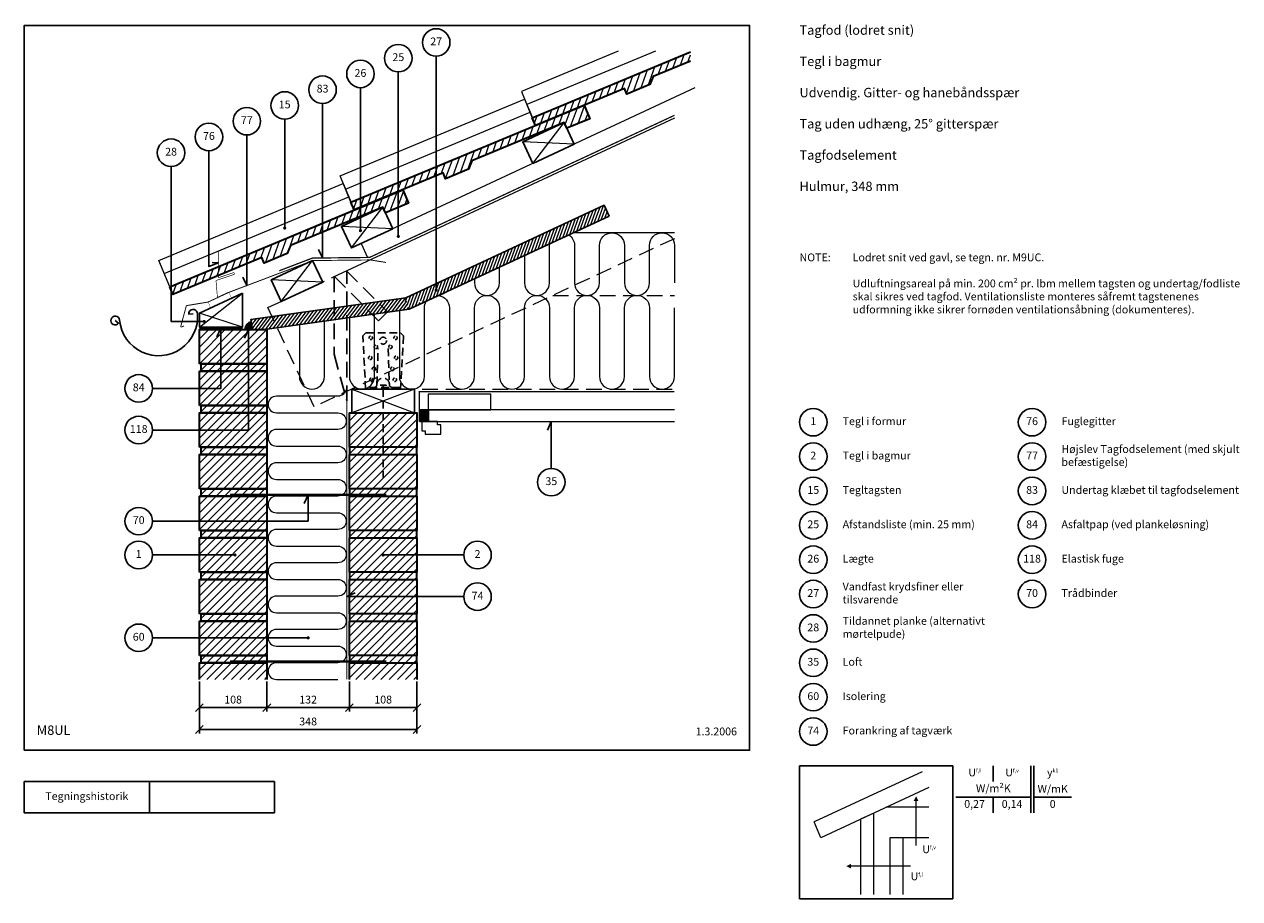
# Model space of a CAD drawing. Extents: x 100 to 2044, y 2 to 1402.
import ezdxf

# ---------------------------------------------------------------- set-up
doc = ezdxf.new("R2010")
doc.units = 0
doc.header["$MEASUREMENT"] = 0
doc.linetypes.add('DASHED', pattern=[0.75, 0.5, -0.25])
doc.layers.get('0').update_dxf_attribs({"linetype": 'CONTINUOUS'})
doc.layers.get('DEFPOINTS').update_dxf_attribs({"linetype": 'CONTINUOUS'})
for name, color, linetype, lineweight in [('A09-H--', 7, 'CONTINUOUS', 25), ('A99---O', 8, 'CONTINUOUS', 18), ('A99--M-', 14, 'CONTINUOUS', 25), ('A99--S-', 8, 'CONTINUOUS', 13), ('A99--T-', 7, 'CONTINUOUS', 25), ('A99-A--', 33, 'CONTINUOUS', 35), ('A99-I--', 40, 'CONTINUOUS', 18), ('A99-M--', 34, 'CONTINUOUS', 35), ('A99-S--', 144, 'CONTINUOUS', 25), ('A99-T--', 44, 'CONTINUOUS', 25)]:
    doc.layers.add(name, color=color, linetype=linetype, lineweight=lineweight)
doc.styles.add('arial', font='ARIAL.TTF')
doc.styles.add('ROMANS', font='SIMPLEX.SHX')
doc.dimstyles.new('ISO-25', dxfattribs={"dimtxt": 2.5, "dimasz": 2.5, "dimexe": 1.25, "dimexo": 0.625, "dimtad": 1, "dimtih": 1, "dimdec": 4, "dimdsep": 46, "dimtxsty": 'Standard', "dimcen": 2.5, "dimadec": 0, "dimazin": 0, "dimtfac": 1, "dimtdec": 4, "dimtmove": 0, "dimatfit": 3, "dimfxl": 0, "dimtvp": 1, "dimtolj": 1, "dimtzin": 0, "dimarcsym": 0})
pattern_1 = [(45, (-270, -30), (-6.629126, 6.629126), [])]

# ---------------------------------------------------------------- blocks, each defined once
blk = doc.blocks.new('*X4')
at = {"color": 0}
for p, q in [((1181.5, 1327.4), (1187.7, 1344.5)), ((1193.3, 1332.3), (1197.5, 1343.9)), ((1129.8, 1295), (1140.7, 1324.9)), ((1146.2, 1312.7), (1152.5, 1329.8)), ((1158, 1317.6), (1164.2, 1334.7)), ((1169.7, 1322.5), (1176, 1339.6)), ((1087.4, 1288.2), (1093.7, 1305.4)), ((1095.3, 1282.3), (1105.4, 1310.3)), ((1106.3, 1285.3), (1117.2, 1315.1)), ((1118.1, 1290.2), (1128.9, 1320)), ((1040.4, 1268.7), (1046.6, 1285.8)), ((1052.2, 1273.6), (1058.4, 1290.7)), ((1063.9, 1278.5), (1070.2, 1295.6)), ((1075.7, 1283.3), (1081.9, 1300.5)), ((993.4, 1249.1), (999.6, 1266.2)), ((1005.1, 1254), (1011.4, 1271.1)), ((1016.9, 1258.9), (1023.1, 1276)), ((1028.6, 1263.8), (1034.9, 1280.9)), ((948.2, 1234.8), (952.6, 1246.6)), ((958.1, 1234.4), (964.3, 1251.5)), ((969.9, 1239.3), (976.1, 1256.4)), ((981.6, 1244.2), (987.8, 1261.3)), ((987.1, 1232), (993.4, 1249.1)), ((997.2, 1232.3), (1005.1, 1254)), ((1006, 1229), (1016.9, 1258.9)), ((1017.8, 1233.9), (1028.1, 1262.3)), ((1029.5, 1238.8), (1033.4, 1249.5)), ((940.1, 1212.4), (946.3, 1229.5)), ((951.9, 1217.3), (958.1, 1234.4)), ((963.6, 1222.2), (969.9, 1239.3)), ((975.4, 1227.1), (981.6, 1244.2)), ((893.1, 1192.8), (899.3, 1209.9)), ((904.8, 1197.7), (911.1, 1214.8)), ((916.6, 1202.6), (922.8, 1219.7)), ((928.3, 1207.5), (934.6, 1224.6)), ((841.4, 1160.5), (852.3, 1190.4)), ((857.8, 1178.1), (864, 1195.3)), ((869.6, 1183), (875.8, 1200.2)), ((881.3, 1187.9), (887.6, 1205)), ((799, 1153.7), (805.2, 1170.8)), ((806.1, 1145.8), (817, 1175.7)), ((817.9, 1150.7), (828.8, 1180.6)), ((829.6, 1155.6), (840.5, 1185.5)), ((752, 1134.1), (758.2, 1151.2)), ((763.7, 1139), (770, 1156.1)), ((775.5, 1143.9), (781.7, 1161)), ((787.3, 1148.8), (793.5, 1165.9)), ((705, 1114.5), (711.2, 1131.6)), ((716.7, 1119.4), (722.9, 1136.5)), ((728.5, 1124.3), (734.7, 1141.4)), ((740.2, 1129.2), (746.5, 1146.3)), ((659, 1097.8), (664.2, 1112.1)), ((669.7, 1099.8), (675.9, 1117)), ((681.4, 1104.7), (687.7, 1121.9)), ((687, 1092.5), (693.2, 1109.6)), ((693.2, 1109.6), (699.4, 1126.7)), ((698.7, 1097.4), (705, 1114.5)), ((707.9, 1095.3), (716.7, 1119.4)), ((717.6, 1094.4), (728.5, 1124.3)), ((729.3, 1099.3), (738.8, 1125.3)), ((741.1, 1104.2), (744.1, 1112.5)), ((639.9, 1072.9), (646.2, 1090)), ((651.7, 1077.8), (657.9, 1094.9)), ((663.4, 1082.7), (669.7, 1099.8)), ((675.2, 1087.6), (681.4, 1104.7)), ((592.9, 1053.3), (599.1, 1070.5)), ((604.7, 1058.2), (610.9, 1075.4)), ((616.4, 1063.1), (622.6, 1080.3)), ((628.2, 1068), (634.4, 1085.2)), ((541.2, 1021), (552.1, 1050.9)), ((554.5, 1030.1), (563.9, 1055.8)), ((569.4, 1043.6), (575.6, 1060.7)), ((581.1, 1048.5), (587.4, 1065.6)), ((498.8, 1014.2), (505.1, 1031.3)), ((510.6, 1019.1), (516.8, 1036.2)), ((517.7, 1011.2), (528.6, 1041.1)), ((529.5, 1016.1), (540.3, 1046)), ((451.8, 994.6), (458, 1011.7)), ((463.6, 999.5), (469.8, 1016.6)), ((475.3, 1004.4), (481.6, 1021.5)), ((487.1, 1009.3), (493.3, 1026.4)), ((404.8, 975), (411, 992.2)), ((416.5, 979.9), (422.8, 997.1)), ((428.3, 984.8), (434.5, 1002)), ((440, 989.7), (446.3, 1006.9)), ((369.7, 960.8), (375.7, 977.5)), ((381.3, 965.3), (387.5, 982.4)), ((393, 970.2), (399.2, 987.3))]:
    blk.add_line(p, q, dxfattribs=at)
blk = doc.blocks.new('_OBLIQUE')
at = {"color": 0, "linetype": 'ByBlock'}
blk.add_line((-0.5, -0.5), (0.5, 0.5), dxfattribs=at)
blk = doc.blocks.new('*D5')
at = {"layer": 'A99--M-', "color": 0, "lineweight": -2}
for p, q in [((380, 350.2), (380, 267.1)), ((728, 350.2), (728, 267.1)), ((380, 273.3), (728, 273.3))]:
    blk.add_line(p, q, dxfattribs=at)
at = {"layer": 'DEFPOINTS', "color": 0}
for p in [(380, 353.3), (728, 353.3), (728, 273.3)]:
    blk.add_point(p, dxfattribs=at)
at = {"layer": 'A99--M-', "color": 0, "lineweight": -2, "xscale": 12.5, "yscale": 12.5, "zscale": 12.5, "rotation": 180}
blk.add_blockref('_OBLIQUE', (380, 273.3), dxfattribs=at)
at = {"layer": 'A99--M-', "color": 0, "lineweight": -2, "xscale": 12.5, "yscale": 12.5, "zscale": 12.5}
blk.add_blockref('_OBLIQUE', (728, 273.3), dxfattribs=at)
at = {"layer": 'A99--M-', "color": 0, "insert": (554, 286.1), "char_height": 12.5, "attachment_point": 5, "style": 'arial'}
blk.add_mtext('\\A1;348', dxfattribs=at)
blk = doc.blocks.new('*D6')
at = {"layer": 'A99--M-', "color": 0, "lineweight": -2}
for p, q in [((620, 350.2), (620, 302.1)), ((728, 350.2), (728, 302.1)), ((620, 308.3), (728, 308.3))]:
    blk.add_line(p, q, dxfattribs=at)
at = {"layer": 'DEFPOINTS', "color": 0}
for p in [(620, 353.3), (728, 353.3), (728, 308.3)]:
    blk.add_point(p, dxfattribs=at)
at = {"layer": 'A99--M-', "color": 0, "lineweight": -2, "xscale": 12.5, "yscale": 12.5, "zscale": 12.5, "rotation": 180}
blk.add_blockref('_OBLIQUE', (620, 308.3), dxfattribs=at)
at = {"layer": 'A99--M-', "color": 0, "lineweight": -2, "xscale": 12.5, "yscale": 12.5, "zscale": 12.5}
blk.add_blockref('_OBLIQUE', (728, 308.3), dxfattribs=at)
at = {"layer": 'A99--M-', "color": 0, "insert": (674, 321.1), "char_height": 12.5, "attachment_point": 5, "style": 'arial'}
blk.add_mtext('\\A1;108', dxfattribs=at)
blk = doc.blocks.new('*D7')
at = {"layer": 'A99--M-', "color": 0, "lineweight": -2}
for p, q in [((488, 350.2), (488, 302.1)), ((620, 350.2), (620, 302.1)), ((488, 308.3), (620, 308.3))]:
    blk.add_line(p, q, dxfattribs=at)
at = {"layer": 'DEFPOINTS', "color": 0}
for p in [(488, 353.3), (620, 353.3), (620, 308.3)]:
    blk.add_point(p, dxfattribs=at)
at = {"layer": 'A99--M-', "color": 0, "lineweight": -2, "xscale": 12.5, "yscale": 12.5, "zscale": 12.5, "rotation": 180}
blk.add_blockref('_OBLIQUE', (488, 308.3), dxfattribs=at)
at = {"layer": 'A99--M-', "color": 0, "lineweight": -2, "xscale": 12.5, "yscale": 12.5, "zscale": 12.5}
blk.add_blockref('_OBLIQUE', (620, 308.3), dxfattribs=at)
at = {"layer": 'A99--M-', "color": 0, "insert": (554, 321.1), "char_height": 12.5, "attachment_point": 5, "style": 'arial'}
blk.add_mtext('\\A1;132', dxfattribs=at)
blk = doc.blocks.new('*D8')
at = {"layer": 'A99--M-', "color": 0, "lineweight": -2}
for p, q in [((380, 350.2), (380, 302.1)), ((488, 350.2), (488, 302.1)), ((380, 308.3), (488, 308.3))]:
    blk.add_line(p, q, dxfattribs=at)
at = {"layer": 'DEFPOINTS', "color": 0}
for p in [(380, 353.3), (488, 353.3), (488, 308.3)]:
    blk.add_point(p, dxfattribs=at)
at = {"layer": 'A99--M-', "color": 0, "lineweight": -2, "xscale": 12.5, "yscale": 12.5, "zscale": 12.5, "rotation": 180}
blk.add_blockref('_OBLIQUE', (380, 308.3), dxfattribs=at)
at = {"layer": 'A99--M-', "color": 0, "lineweight": -2, "xscale": 12.5, "yscale": 12.5, "zscale": 12.5}
blk.add_blockref('_OBLIQUE', (488, 308.3), dxfattribs=at)
at = {"layer": 'A99--M-', "color": 0, "insert": (434, 321.1), "char_height": 12.5, "attachment_point": 5, "style": 'arial'}
blk.add_mtext('\\A1;108', dxfattribs=at)

msp = doc.modelspace()

# ---------------------------------------------------------------- hatches: boundary and pattern name
at = {"layer": 'A99--S-'}
h = msp.add_hatch(dxfattribs=at)
h.set_pattern_fill('ANSI31', color=256, scale=35, angle=25, style=0)
h.set_pattern_definition([(70, (-2, 0), (-4.111155, 1.496338), [])])
h.paths.add_polyline_path([(1035.35484, 1094.85478), (1027.32509, 1112.07463), (733.47608, 975.05059), (733.47608, 959.33395, -0.4142135624), (734.72608, 958.08395, -1), (732.22608, 958.08395, -0.4142135624), (733.47608, 959.33395), (733.47608, 975.05059), (710.11737, 964.15824), (707.54384, 963.79655), (707.54384, 962.95819), (715.57359, 945.73834)])
h = msp.add_hatch(dxfattribs=at)
h.set_pattern_fill('ANSI31', color=256, scale=35, angle=8, style=0)
h.paths.add_polyline_path([(496.19034, 934.09276), (462.55035, 929.36496), (464.80345, 913.33333), (485, 913.33333), (504.58698, 916.0861)])
h.paths.add_polyline_path([(555.125, 942.37548), (496.19034, 934.09276), (504.58698, 916.0861), (555.125, 923.18876)])
h.paths.add_polyline_path([(595.75, 948.08495), (555.125, 942.37548), (555.125, 923.18876), (595.75, 928.89823)])
h.paths.add_polyline_path([(615.75, 950.89577), (595.75, 948.08495), (595.75, 928.89823), (615.75, 931.70905)])
h.paths.add_polyline_path([(639.89917, 954.28972), (615.75, 950.89577), (615.75, 931.70905), (656.72165, 937.46724)])
h.paths.add_polyline_path([(664.69817, 957.77499), (639.89917, 954.28972), (656.72165, 937.46724), (680.21155, 940.76853), (680.95809, 941.51507)])
h.paths.add_polyline_path([(710.11737, 964.15824), (664.69817, 957.77499), (680.95809, 941.51507), (680.21155, 940.76853), (715.57359, 945.73834)])
h = msp.add_hatch(dxfattribs=at)
h.set_pattern_fill('ANSI31', color=256, scale=75, style=0)
h.set_pattern_definition(pattern_1)
h.paths.add_polyline_path([(389, 913.33333), (380, 913.33333), (380, 858.33333), (389, 858.33333)])
h.paths.add_polyline_path([(488, 913.33333), (389, 913.33333), (389, 858.33333), (488, 858.33333)])
h.paths.add_polyline_path([(389, 858.33333), (383, 858.33333), (383, 846.66667), (389, 846.66667)])
h.paths.add_polyline_path([(488, 858.33333), (389, 858.33333), (389, 846.66667), (488, 846.66667)])
h.paths.add_polyline_path([(389, 846.66667), (383, 846.66667), (380, 846.66667), (380, 791.66667), (389, 791.66667)])
h.paths.add_polyline_path([(488, 827.60473), (488, 846.66667), (389, 846.66667), (389, 791.66667), (410.93058, 791.66667)])
h.paths.add_polyline_path([(488, 827.60473), (467.40259, 818), (488, 818)])
h.paths.add_polyline_path([(488, 818), (467.40259, 818), (410.93058, 791.66667), (488, 791.66667)])
h.paths.add_polyline_path([(488, 791.66667), (410.93058, 791.66667), (389, 781.44027), (389, 780), (488, 780)])
h.paths.add_polyline_path([(410.93058, 791.66667), (389, 791.66667), (389, 781.44027)], flags=16)
h.paths.add_polyline_path([(389, 791.66667), (383, 791.66667), (383, 780), (385.91133, 780), (389, 781.44027)])
h.paths.add_polyline_path([(389, 780), (385.91133, 780), (380, 777.2435), (380, 725), (389, 725)])
h.paths.add_polyline_path([(488, 780), (389, 780), (389, 725), (488, 725)])
h.paths.add_polyline_path([(385.91133, 780), (380, 780), (380, 777.2435)], flags=16)
h.paths.add_polyline_path([(389, 725), (383, 725), (383, 713.33333), (389, 713.33333)])
h.paths.add_polyline_path([(488, 725), (389, 725), (389, 713.33333), (488, 713.33333)])
h.paths.add_polyline_path([(389, 713.33333), (380, 713.33333), (380, 682.58548), (389, 682.58548)], flags=16)
h.paths.add_polyline_path([(488, 713.33333), (389, 713.33333), (389, 682.58548), (380, 682.58548), (380, 658.33333), (488, 658.33333)])
h.paths.add_polyline_path([(488, 658.33333), (383, 658.33333), (383, 646.66667), (488, 646.66667)])
h.paths.add_polyline_path([(488, 646.66667), (380, 646.66667), (380, 606.66667), (488, 606.66667)])
h.paths.add_polyline_path([(488, 606.66667), (380, 606.66667), (380, 591.66667), (488, 591.66667)])
h.paths.add_polyline_path([(488, 591.66667), (383, 591.66667), (383, 580), (488, 580)])
h.paths.add_polyline_path([(488, 580), (380, 580), (380, 552.5), (428.25, 552.5, -1), (430.75, 552.5, -1), (428.25, 552.5), (380, 552.5), (380, 525), (488, 525)])
h.paths.add_polyline_path([(488, 525), (383, 525), (383, 513.33333), (488, 513.33333)])
h.paths.add_polyline_path([(488, 513.33333), (383, 513.33333), (380, 513.33333), (380, 458.33333), (488, 458.33333)])
h.paths.add_polyline_path([(488, 458.33333), (383, 458.33333), (383, 446.66667), (488, 446.66667)])
h.paths.add_polyline_path([(488, 446.66667), (383, 446.66667), (380, 446.66667), (380, 420), (488, 420)])
h.paths.add_polyline_path([(488, 420), (380, 420), (380, 391.66667), (488, 391.66667)])
h.paths.add_polyline_path([(488, 391.66667), (383, 391.66667), (383, 380), (488, 380)])
h.paths.add_polyline_path([(488, 380), (380, 380), (380, 353.33333), (488, 353.33333)])
h = msp.add_hatch(dxfattribs=at)
h.set_pattern_fill('ANSI31', color=256, scale=75, style=0)
h.set_pattern_definition(pattern_1)
h.paths.add_polyline_path([(620, 780), (620, 725), (728, 725), (728, 780)])
h.paths.add_polyline_path([(728, 725), (620, 725), (620, 713.33333), (728, 713.33333)])
h.paths.add_polyline_path([(728, 713.33333), (620, 713.33333), (620, 658.33333), (728, 658.33333)])
h.paths.add_polyline_path([(728, 658.33333), (620, 658.33333), (620, 646.66667), (728, 646.66667)])
h.paths.add_polyline_path([(728, 646.66667), (620, 646.66667), (620, 591.66667), (728, 591.66667)])
h.paths.add_polyline_path([(728, 591.66667), (620, 591.66667), (620, 580), (728, 580)])
h.paths.add_polyline_path([(728, 580), (620, 580), (620, 525), (728, 525), (728, 552.5), (675.25, 552.5, -1), (672.75, 552.5, -1), (675.25, 552.5), (728, 552.5)])
h.paths.add_polyline_path([(728, 525), (620, 525), (620, 513.33333), (728, 513.33333)])
h.paths.add_polyline_path([(728, 513.33333), (620, 513.33333), (620, 485.83333), (728, 485.83333)])
h.paths.add_polyline_path([(728, 485.83333), (620, 485.83333), (620, 458.33333), (728, 458.33333)])
h.paths.add_polyline_path([(728, 458.33333), (620, 458.33333), (620, 446.66667), (728, 446.66667)])
h.paths.add_polyline_path([(728, 446.66667), (620, 446.66667), (620, 391.66667), (728, 391.66667)])
h.paths.add_polyline_path([(728, 391.66667), (620, 391.66667), (620, 380), (728, 380)])
h.paths.add_polyline_path([(728, 380), (620, 380), (620, 353.33333), (728, 353.33333)])
at = {"layer": 'A99-A--'}
for points in [[(464.80345, 913.33333), (463.13337, 925.21655, 0.3738846795), (452.80345, 913.33333)], [(733, 766), (746, 766), (746, 785), (733, 785)]]:
    msp.add_hatch(color=256, dxfattribs=at).paths.add_polyline_path(points)

# ---------------------------------------------------------------- linework, layer by layer
at = {"color": 8, "lineweight": 13}
for points in [[(1536.11635, 205.77304), (1363.6775, 125.36349)], [(1546.64476, 180.4773), (1374.20591, 100.06774), (1363.6775, 125.36349)], [(1526.35435, 87.88731), (1526.35435, 87.88731), (1526.35435, 158.74261)], [(1458.77622, 9.15928), (1458.77622, 139.50353), (1437.68247, 129.68488), (1437.68247, 9.15928)], [(1547.05747, 148.74261), (1478.58951, 148.74261)], [(1505.65122, 9.15928), (1505.65122, 99.91449), (1484.55747, 99.91449), (1484.55747, 9.15928)], [(1547.05747, 99.91449), (1505.65122, 99.91449)], [(1517.6784, 54.53689), (1517.6784, 54.53689), (1422.52215, 54.53689)]]:
    msp.add_lwpolyline(points, dxfattribs=at)
for points in [[(1526.35435, 166.55511, 0, 7.8125, 0), (1526.35435, 158.74261, 7.8125, 7.8125, 0)], [(1414.70965, 54.53689, 0, 7.8125, 0), (1422.52215, 54.53689, 7.8125, 7.8125, 0)]]:
    msp.add_lwpolyline(points, format="xyseb", dxfattribs=at)
at = {"layer": 'A09-H--'}
for points in [[(100, 240), (1260, 240), (1260, 1400), (100, 1400)], [(1340, 2.5), (1585, 2.5), (1585, 215), (1340, 215)], [(100, 190), (500, 190), (500, 140), (100, 140)]]:
    msp.add_lwpolyline(points, close=True, dxfattribs=at)
for points in [[(1650, 215), (1650, 190)], [(1650, 215), (1650, 190)], [(1710, 140), (1710, 215)], [(1715, 215), (1715, 140)], [(300, 140), (300, 190)], [(1590, 165), (1710, 165)], [(1650, 165), (1650, 140)], [(1715, 165), (1775, 165)]]:
    msp.add_lwpolyline(points, dxfattribs=at)
at = {"layer": 'A99---O'}
for points in [[(1050.12258, 1358.93127), (895.03163, 1294.3805), (912.55493, 1252.27867), (1165.37662, 1357.50619)], [(1109.46157, 1358.93127), (903.79329, 1273.32956)], [(1172.3266, 1299.88137), (638.64531, 1051.02169), (649.21077, 1028.364)], [(613.77478, 1138.09174), (908.94738, 1260.94623), (917.70902, 1239.89536), (622.53643, 1117.04083), (605.01313, 1159.14265), (900.18573, 1281.99714), (908.94738, 1260.94623)], [(1140, 1251.70589), (592.82612, 996.55452)], [(323.75629, 1002.8539), (618.92889, 1125.70838), (627.69052, 1104.65751), (332.51794, 981.80298), (314.99464, 1023.90481), (610.16724, 1146.7593), (618.92889, 1125.70838)], [(1140, 785), (746, 785), (746, 766), (1140, 766)], [(766, 746), (766, 761), (761, 761), (761, 766), (736, 766), (736, 751), (741, 751), (741, 746), (766, 746)]]:
    msp.add_lwpolyline(points, dxfattribs=at)
at = {"layer": 'A99---O', "linetype": 'DASHED', "ltscale": 50}
for points in [[(1140, 1058.61475), (563.48404, 789.78094), (489.52584, 948.38481), (592.82612, 996.55452)], [(945.67604, 968), (1140, 968)], [(624, 818), (1140, 818)]]:
    msp.add_lwpolyline(points, dxfattribs=at)
at = {"layer": 'A99---O'}
msp.add_lwpolyline([(746, 785), (846, 785), (846, 810), (746, 810)], close=True, dxfattribs=at)
at = {"layer": 'A99--S-'}
for points in [[(913.25698, 1179.07507), (963.35754, 1244.36586)], [(979.41704, 1209.92616), (897.19722, 1213.51464)], [(623.23849, 1043.83723), (673.33905, 1109.12801)], [(689.39855, 1074.68832), (607.17873, 1078.2768)], [(511.12849, 958.2092), (561.22905, 1023.49998)], [(577.28855, 989.06029), (495.06873, 992.64877)], [(380, 917.33333), (449.05146, 971.43965)], [(449.05146, 917.33333), (380, 939.24043)], [(724, 818), (624, 780)], [(624, 818), (724, 780)]]:
    msp.add_lwpolyline(points, dxfattribs=at)
at = {"layer": 'A99--T-'}
msp.add_line((305, 552.5), (435.75, 552.5), dxfattribs=at)
for points in [[(758.8527, 1350.74719), (758.8527, 976.40181)], [(698.26601, 1325.53026), (698.26601, 1062.27261)], [(637.67932, 1300.31333), (637.67932, 1071.53549)], [(577.09263, 1275.0964), (577.09263, 1027.81409), (570.75335, 1041.4087)], [(516.50594, 1249.87947), (516.50594, 1075.61512)], [(455.91925, 1224.66254), (455.91925, 983.65774), (449.57997, 997.25236)], [(395.33256, 1199.44561), (395.33256, 1013.91023), (410.39859, 1020.1809), (400.40738, 1020.60006)], [(334.74586, 1174.22868), (334.74586, 926.28688), (387.69676, 926.28688)], [(305, 819.16667), (414.52573, 819.16667), (414.52573, 915.33333), (408.18646, 901.73872)], [(414.52573, 837.33333), (414.52573, 915.33333), (408.18646, 901.73872)], [(305, 752.5), (458.80345, 752.5), (458.80345, 913.33333), (452.46417, 899.73872)], [(943, 691), (943, 766), (936.66073, 752.40538)], [(305, 606.66667), (554, 606.66667), (554, 648.66667), (547.66073, 635.07205)], [(674, 552.5), (803, 552.5)], [(803, 485.83333), (615.75, 485.83333), (629.34462, 492.17261)], [(305, 420), (554, 420)]]:
    msp.add_lwpolyline(points, dxfattribs=at)
at = {"layer": 'A99--T-', "const_width": 2.5}
for points in [[(515.25594, 1075.61512, 1), (517.75594, 1075.61512, 1)], [(636.42932, 1071.53549, 1), (638.92932, 1071.53549, 1)], [(697.01601, 1062.27261, 1), (699.51601, 1062.27261, 1)], [(757.6027, 976.40181, 1), (760.1027, 976.40181, 1)], [(386.44676, 926.28688, 1), (388.94676, 926.28688, 1)], [(435.75, 552.5, 1), (438.25, 552.5, 1)], [(672.75, 552.5, 1), (675.25, 552.5, 1)], [(552.75, 420, 1), (555.25, 420, 1)]]:
    msp.add_lwpolyline(points, format="xyb", close=True, dxfattribs=at)
at = {"layer": 'A99--T-'}
for centre in [(758.8527, 1372.74719), (698.26601, 1347.53026), (637.67932, 1322.31333), (577.09263, 1297.0964), (516.50594, 1271.87947), (455.91925, 1246.66254), (395.33256, 1221.44561), (334.74586, 1196.22868), (283, 819.16667), (1362, 765), (1712, 765), (283, 752.5), (1362, 710), (1712, 710), (943, 669), (1362, 655), (1712, 655), (283, 606.66667), (1362, 600), (1712, 600), (283, 552.5), (825, 552.5), (1362, 545), (1712, 545), (825, 485.83333), (1362, 490), (1712, 490), (1362, 435), (283, 420), (1362, 380), (1362, 325), (1362, 270)]:
    msp.add_circle(centre, 22, dxfattribs=at)
at = {"layer": 'A99-A--'}
for points, const_width in [([(1140, 1256.1194), (652.21454, 1028.6613)], 2), ([(652.21454, 1028.6613), (560.83464, 1027.63073), (507.91943, 1007.39879)], 2), ([(380, 915.33333), (449.05146, 915.33333)], 1), ([(1140, 814), (732, 814), (732, 766)], 2)]:
    msp.add_lwpolyline(points, dxfattribs=dict(at, const_width=const_width))
msp.add_lwpolyline([(452.80345, 913.33333), (464.80345, 913.33333), (463.13337, 925.21655, 0.3738846795)], format="xyb", close=True, dxfattribs=at)
msp.add_lwpolyline([(746, 766), (733, 766), (733, 785), (746, 785)], close=True, dxfattribs=at)
at = {"layer": 'A99-I--'}
for points in [[(900, 1031.73779), (900, 988, 1), (940, 988), (940, 1048, -0.030849992), (940.15199, 1050.46096, -0.030849992)], [(970.87285, 1064.78634, -0.2542837721), (980, 1048), (980, 988, 1), (1020, 988), (1020, 1048), (1020, 1048, -1), (1060, 1048), (1060, 988, 1), (1100, 988), (1100, 1048, -1), (1140, 1048), (1140, 988)], [(820, 994.43317), (820, 988, 1), (860, 988), (860, 1013.08548)], [(764.33214, 968.47482, 0.1094311588), (772.17251, 972.13085, 0.1094311588)], [(700, 943.54961), (700, 838, 1), (740, 838), (740, 948, -0.139426936), (742.99289, 958.52417, -0.139426936)], [(762.86998, 967.79301, -0.3726399777), (780, 948), (780, 838, 1), (820, 838), (820, 948), (820, 948, -1), (860, 948), (860, 838, 1), (900, 838), (900, 948, -1), (940, 948), (940, 838, 1), (980, 838), (980, 948), (980, 948, -1), (1020, 948), (1020, 838, 1), (1060, 838), (1060, 948, -1), (1100, 948), (1100, 838, 1), (1140, 838), (1140, 948)], [(620, 932.30635), (620, 838, 1), (660, 838), (660, 937.92798)], [(540, 921.06308), (540, 838, 1), (580, 838), (580, 926.68471)], [(614.84915, 818, -0.3707699816), (601.66667, 806.66667), (503.33333, 806.66667, 1), (503.33333, 780), (601.66667, 780, -1), (601.66667, 753.33333), (503.33333, 753.33333, 1), (503.33333, 726.66667), (601.66667, 726.66667, -1), (601.66667, 700), (503.33333, 700, 1), (503.33333, 673.33333), (601.66667, 673.33333, -1), (601.66667, 646.66667), (503.33333, 646.66667, 1), (503.33333, 620), (601.66667, 620, -1), (601.66667, 593.33333), (503.33333, 593.33333, 1), (503.33333, 566.66667), (601.66667, 566.66667, -1), (601.66667, 540), (503.33333, 540, 1), (503.33333, 513.33333), (601.66667, 513.33333, -1), (601.66667, 486.66667), (503.33333, 486.66667, 1), (503.33333, 460), (601.66667, 460, -1), (601.66667, 433.33333), (503.33333, 433.33333, 1), (503.33333, 406.66667), (601.66667, 406.66667, -1), (601.66667, 380), (503.33333, 380, 1), (503.33333, 353.33333), (601.66667, 353.33333)]]:
    msp.add_lwpolyline(points, format="xyb", dxfattribs=at)
msp.add_lwpolyline([(1140, 1068), (977.76457, 1068)], dxfattribs=at)
at = {"layer": 'A99-M--'}
for points in [[(1165.37662, 1342.97768), (1106.04707, 1318.28399), (1100.65739, 1305.20915), (1063.72836, 1289.83883), (1059.88578, 1299.07109), (917.70902, 1239.89536), (912.55493, 1252.27867), (1165.37662, 1357.50619)], [(622.53643, 1117.04083), (995.51964, 1272.28105), (1004.51631, 1250.66548), (967.58728, 1235.29516), (963.7447, 1244.52742), (816.02858, 1183.04614), (810.6389, 1169.9713), (773.70987, 1154.60098), (769.86729, 1163.83324), (627.69052, 1104.65751), (622.53643, 1117.04083)], [(332.51794, 981.80298), (705.50115, 1137.04321), (714.49782, 1115.42764), (677.56879, 1100.05732), (673.72621, 1109.28958), (526.01009, 1047.8083), (520.62041, 1034.73346), (483.69138, 1019.36314), (479.8488, 1028.5954), (337.67203, 969.41967), (332.51794, 981.80298)], [(380, 353.33333), (380, 380), (488, 380), (488, 353.33333)], [(620, 353.33333), (620, 380), (728, 380), (728, 353.33333)]]:
    msp.add_lwpolyline(points, dxfattribs=at)
for points in [[(380, 858.33333), (380, 913.33333), (488, 913.33333), (488, 858.33333)], [(383, 858.33333), (488, 858.33333), (488, 846.66667), (383, 846.66667)], [(380, 791.66667), (380, 846.66667), (488, 846.66667), (488, 791.66667)], [(380, 725), (380, 780), (488, 780), (488, 725)], [(383, 791.66667), (488, 791.66667), (488, 780), (383, 780)], [(620, 725), (620, 780), (728, 780), (728, 725)], [(383, 725), (488, 725), (488, 713.33333), (383, 713.33333)], [(728, 713.33333), (728, 725), (620, 725), (620, 713.33333)], [(380, 658.33333), (380, 713.33333), (488, 713.33333), (488, 658.33333)], [(620, 658.33333), (620, 713.33333), (728, 713.33333), (728, 658.33333)], [(380, 591.66667), (380, 646.66667), (488, 646.66667), (488, 591.66667)], [(383, 658.33333), (488, 658.33333), (488, 646.66667), (383, 646.66667)], [(728, 646.66667), (728, 658.33333), (620, 658.33333), (620, 646.66667)], [(620, 591.66667), (620, 646.66667), (728, 646.66667), (728, 591.66667)], [(383, 591.66667), (488, 591.66667), (488, 580), (383, 580)], [(728, 580), (728, 591.66667), (620, 591.66667), (620, 580)], [(380, 525), (380, 580), (488, 580), (488, 525)], [(620, 525), (620, 580), (728, 580), (728, 525)], [(383, 525), (488, 525), (488, 513.33333), (383, 513.33333)], [(728, 513.33333), (728, 525), (620, 525), (620, 513.33333)], [(380, 458.33333), (380, 513.33333), (488, 513.33333), (488, 458.33333)], [(620, 458.33333), (620, 513.33333), (728, 513.33333), (728, 458.33333)], [(383, 458.33333), (488, 458.33333), (488, 446.66667), (383, 446.66667)], [(728, 446.66667), (728, 458.33333), (620, 458.33333), (620, 446.66667)], [(380, 391.66667), (380, 446.66667), (488, 446.66667), (488, 391.66667)], [(620, 391.66667), (620, 446.66667), (728, 446.66667), (728, 391.66667)], [(383, 391.66667), (488, 391.66667), (488, 380), (383, 380)], [(728, 380), (728, 391.66667), (620, 391.66667), (620, 380)]]:
    msp.add_lwpolyline(points, close=True, dxfattribs=at)
at = {"layer": 'A99-S--', "linetype": 'DASHED', "ltscale": 25}
msp.add_line((702.13235, 820.5), (645.86765, 820.5), dxfattribs=at)
at = {"layer": 'A99-S--', "linetype": 'DASHED', "ltscale": 10}
for points, const_width in [([(410.39859, 996.14391), (410.39859, 1038.91549)], 1), ([(653.72863, 1024.67798), (678.39621, 1020.6147)], 1.5)]:
    msp.add_lwpolyline(points, dxfattribs=dict(at, const_width=const_width))
at = {"layer": 'A99-S--'}
for points, const_width in [([(653.72863, 1024.67798), (561.76224, 1023.64079, 0.0562150724), (561.53928, 1023.61774), (428.35726, 973.23001, 0.0545956866), (428.15089, 973.16061), (393.88779, 957.30183, -0.0672964922), (393.63171, 957.22287), (359.87208, 951.61148, 0.2933679921), (359.07086, 950.88657), (350.31321, 918.57016, 0.6288796563), (351.6771, 917.39151), (355.64118, 919.1149)], 1.5), ([(427.04638, 973.20034), (410.19233, 965.3994, -0.5205670506), (408.77585, 966.22258), (406.68563, 990.92204, -0.345304036), (407.36249, 991.95393), (435.04634, 1001.29059, 1), (434.08762, 1004.13327), (410.39859, 996.14391)], 1)]:
    msp.add_lwpolyline(points, format="xyb", dxfattribs=dict(at, const_width=const_width))
at = {"layer": 'A99-S--', "linetype": 'DASHED', "ltscale": 50}
for points in [[(595.75, 997.91794), (595.75, 873.64102), (615.75, 799), (615.75, 1007.2441)], [(615.39473, 1007.07843), (680.95809, 941.51507), (666.81595, 927.37293), (596.10527, 998.08361)]]:
    msp.add_lwpolyline(points, dxfattribs=at)
at = {"layer": 'A99-S--', "const_width": 0.5}
msp.add_lwpolyline([(398.29822, 947.77303), (394.09781, 956.84808), (427.46642, 972.29284), (431.66683, 963.21779)], close=True, dxfattribs=at)
at = {"layer": 'A99-S--'}
msp.add_lwpolyline([(370, 938.63034), (363.02664, 938.02025, -1), (376.97336, 939.24043, -1), (252.44903, 928.34596, 5.0273394921), (250.83797, 923.23636), (245.47566, 927.73587)], format="xyb", dxfattribs=at)
at = {"layer": 'A99-S--', "linetype": 'DASHED', "ltscale": 25}
msp.add_lwpolyline([(646, 818), (641.5, 903), (646.5, 908), (701.5, 908), (706.5, 903), (702, 818)], close=True, dxfattribs=at)
for points in [[(664, 825.5), (666, 883)], [(682, 883), (684, 825.5)], [(674, 818), (674, 676.33333)]]:
    msp.add_lwpolyline(points, dxfattribs=at)
msp.add_lwpolyline([(659, 820.5, 0.4142135624), (664, 825.5, -1), (684, 825.5, 0.4142135624), (689, 820.5, 0.4142135624)], format="xyb", dxfattribs=at)
at = {"layer": 'A99-S--'}
msp.add_lwpolyline([(669, 824.25), (679, 824.25), (674, 824.25), (674, 818)], dxfattribs=at)
for points, const_width in [([(615.75, 799), (615.75, 353.33333)], 1.5), ([(429, 648.66667), (679, 648.66667)], 4), ([(429, 382), (679, 382)], 4)]:
    msp.add_lwpolyline(points, dxfattribs=dict(at, const_width=const_width))
at = {"layer": 'A99-S--', "linetype": 'DASHED', "ltscale": 10}
for centre in [(654.15882, 900), (693.84118, 900), (662.42647, 885.5), (685.57353, 885.5), (653.35294, 868), (694.64706, 868), (659.27941, 850.5), (688.72059, 850.5), (655.20588, 833), (692.79412, 833)]:
    msp.add_circle(centre, 2.75, dxfattribs=at)
at = {"layer": 'A99-S--', "linetype": 'DASHED', "ltscale": 25}
msp.add_circle((674, 895.5), 5.5, dxfattribs=at)
at = {"layer": 'A99-T--'}
for points in [[(979.41721, 1209.92672), (963.35745, 1244.36629), (897.19722, 1213.51464), (913.25698, 1179.07507)], [(464.80345, 913.33333), (485, 913.33333), (715.57359, 945.73834), (1035.35484, 1094.85478), (1027.32509, 1112.07463), (710.11737, 964.15824), (462.55035, 929.36496)], [(689.39872, 1074.68887), (673.33896, 1109.12844), (607.17873, 1078.2768), (623.23849, 1043.83723)], [(577.28872, 989.06084), (561.22896, 1023.50042), (495.06873, 992.64877), (511.12849, 958.2092)], [(449.05146, 971.43965), (449.05146, 917.33333), (380, 917.33333), (380, 939.24043)], [(624, 780), (624, 818), (724, 818), (724, 780)]]:
    msp.add_lwpolyline(points, close=True, dxfattribs=at)

# ---------------------------------------------------------------- block references
at = {"layer": 'A99--S-'}
msp.add_blockref('*X4', (-32.11572, 8.93127), dxfattribs=at)

# ---------------------------------------------------------------- texts
at = {"layer": 'A09-H--'}
for s, insert, char_height, width, attachment_point, style in [('Tagfod (lodret snit)\\P\\PTegl i bagmur\\P\\PUdvendig. Gitter- og hanebåndsspær\\P\\PTag uden udhæng, 25° gitterspær\\P\\PTagfodselement\\P\\PHulmur, 348 mm', (1340, 1400), 15, 1168.3174, 1, 'arial'), ('M8UL', (120, 260), 15, 1168.3174, 7, 'arial'), ('U{\\H0.5x;f,l}', (1620, 204.58333), 12.5, 375.6087, 5, 'arial'), ('U{\\H0.5x;f,v}', (1680, 204.58333), 12.5, 375.6087, 5, 'arial'), ('{\\fGreekS|b0|i0|c0|p0;y\\fArial|b0|i0|c0|p34;\\H0.5x;k1}', (1745, 204.58333), 12.5, 375.6087, 5, 'ROMANS'), ('W/m²K', (1650, 177.5), 12.5, 375.6087, 5, 'arial'), ('W/mK', (1745, 176.57466), 12.5, 375.6087, 5, 'arial'), ('Tegningshistorik', (200, 165), 12.5, 375.6087, 5, 'arial'), ('0,27', (1620, 152.5), 12.5, 375.6087, 5, 'arial'), ('0,14', (1680, 152.5), 12.5, 375.6087, 5, 'arial'), ('0', (1745, 152.5), 12.5, 375.6087, 5, 'arial'), ('U{\\H0.5x;f,v}', (1536.35435, 87.88731), 12.5, 375.6087, 1, 'arial'), ('U{\\H0.5x;f,l}', (1517.6784, 44.53689), 12.5, 375.6087, 1, 'arial')]:
    msp.add_mtext(s, dxfattribs=dict(at, insert=insert, char_height=char_height, width=width, attachment_point=attachment_point, style=style))
at = {"layer": 'A99--T-', "char_height": 12.5, "style": 'arial'}
for s, insert, width, attachment_point in [('{27}', (758.8527, 1372.74719), 44.8886, 5), ('{25}', (698.26601, 1347.53026), 44.8886, 5), ('{26}', (637.67932, 1322.31333), 44.8886, 5), ('{83}', (577.09263, 1297.0964), 44.8886, 5), ('{15}', (516.50594, 1271.87947), 44.8886, 5), ('77', (455.91925, 1246.66254), 44.8886, 5), ('76', (395.33256, 1221.44561), 44.8886, 5), ('28', (334.74586, 1196.22868), 44.8886, 5), ('{NOTE:}', (1340, 1035), 1297.1378, 1), ('Lodret snit ved gavl, se tegn. nr. M9UC.\\P\\PUdluftningsareal på min. 200 cm² pr. lbm mellem tagsten og undertag/fodliste skal sikres ved tagfod. Ventilationsliste monteres såfremt tagstenenes udformning ikke sikrer fornøden ventilationsåbning (dokumenteres).', (1425, 1035), 650, 1), ('84', (283, 819.16667), 44.8886, 5), ('118', (283, 752.5), 44.8886, 5), ('{1}', (1362, 765), 44.8886, 5), ('{Tegl i formur}', (1409, 765), 275, 4), ('76', (1712, 765), 44.8886, 5), ('Fuglegitter', (1759, 765), 300, 4), ('Højslev Tagfodselement (med skjult befæstigelse)', (1759, 710), 300, 4), ('{2}', (1362, 710), 44.8886, 5), ('{Tegl i bagmur}', (1409, 710), 275, 4), ('77', (1712, 710), 44.8886, 5), ('{35}', (943, 669), 44.8886, 5), ('{15}', (1362, 655), 44.8886, 5), ('{Tegltagsten}', (1409, 655), 275, 4), ('{83}', (1712, 655), 44.8886, 5), ('Undertag klæbet til tagfodselement', (1759, 655), 300, 4), ('{70}', (283, 606.66667), 44.8886, 5), ('{25}', (1362, 600), 44.8886, 5), ('Afstandsliste (min. 25 mm)', (1409, 600), 275, 4), ('84', (1712, 600), 44.8886, 5), ('Asfaltpap (ved plankeløsning)', (1759, 600), 300, 4), ('{1}', (283, 552.5), 44.8886, 5), ('{2}', (825, 552.5), 44.8886, 5), ('{26}', (1362, 545), 44.8886, 5), ('{Lægte}', (1409, 545), 275, 4), ('118', (1712, 545), 44.8886, 5), ('{Elastisk fuge}', (1759, 545), 300, 4), ('Vandfast krydsfiner eller tilsvarende', (1409, 490), 275, 4), ('{74}', (825, 485.83333), 44.8886, 5), ('{27}', (1362, 490), 44.8886, 5), ('{70}', (1712, 490), 44.8886, 5), ('{Trådbinder}', (1759, 490), 300, 4), ('Tildannet planke (alternativt mørtelpude)', (1409, 435), 275, 4), ('{60}', (283, 420), 44.8886, 5), ('28', (1362, 435), 44.8886, 5), ('{Loft}', (1409, 380), 650, 4), ('{35}', (1362, 380), 44.8886, 5), ('{60}', (1362, 325), 44.8886, 5), ('{Isolering}', (1409, 325), 650, 4), ('1.3.2006', (1240, 260), 375.6087, 9), ('{74}', (1362, 270), 44.8886, 5), ('Forankring af tagværk', (1409, 270), 300, 4)]:
    msp.add_mtext(s, dxfattribs=dict(at, insert=insert, width=width, attachment_point=attachment_point))

# ---------------------------------------------------------------- dimensions: what is measured, and where the dimension line sits
at = {"layer": 'A99--M-'}
for base, p1, p2, picture, middle in [((728, 273.33333), (380, 353.33333), (728, 353.33333), '*D5', (554, 286.10618)), ((488, 308.33333), (380, 353.33333), (488, 353.33333), '*D8', (434, 321.09766)), ((620, 308.33333), (488, 353.33333), (620, 353.33333), '*D7', (554, 321.10618)), ((728, 308.33333), (620, 353.33333), (728, 353.33333), '*D6', (674, 321.09766))]:
    dim = msp.add_linear_dim(base=base, p1=p1, p2=p2, dimstyle='ISO-25', override={"dimscale": 5, "dimtad": 0, "dimtih": 0, "dimtoh": 1, "dimtxsty": 'arial', "dimblk1": 'OBLIQUE', "dimblk2": 'OBLIQUE', "dimsah": 1}, dxfattribs=at)
    dim.commit()
    dim.dimension.update_dxf_attribs({"geometry": picture, "text_midpoint": middle})

doc.saveas('drawing.dxf')
